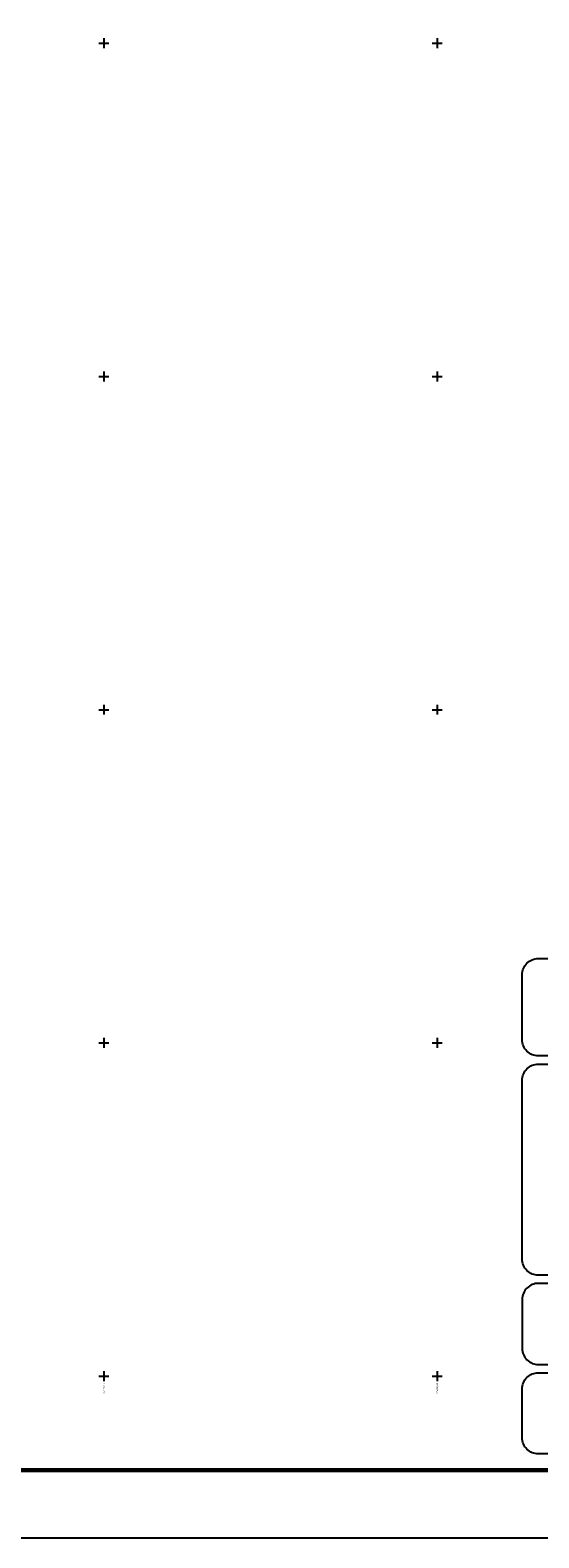
# Model space of a CAD drawing. Units: millimetres. Extents: x 319313 to 325178, y 2610757 to 2615277.
# Drawn here: x 322889 to 323653, y 2610757 to 2613020 of the extents above; entities that cross this region are included whole.
import ezdxf
from ezdxf.enums import TextEntityAlignment as Align

# ---------------------------------------------------------------- set-up
doc = ezdxf.new("R2010")
doc.units = ezdxf.units.MM
doc.header["$LTSCALE"] = 100
for name, color, linetype in [('cuadro de datos', 153, 'Continuous'), ('CVL_RET_TX', 2, 'Continuous'), ('CVL_RETUTM', 8, 'Continuous'), ('marco', 5, 'Continuous')]:
    doc.layers.add(name, color=color, linetype=linetype)
doc.styles.add('MONOTXT4', font='MONOTXT4.shx')

# ---------------------------------------------------------------- blocks, each defined once
blk = doc.blocks.new('ARQ_MARG')
at = {"layer": 'DEFPOINTS'}
blk.add_lwpolyline([(0, 0), (1, 0), (1, 1), (0, 1)], close=True, dxfattribs=at)

msp = doc.modelspace()

# ---------------------------------------------------------------- linework, layer by layer
at = {"layer": 'cuadro de datos'}
for points in [[(323652, 2611626.7), (324121.2, 2611626.7), (324121.2, 2611480.4), (323652, 2611480.4, -0.414214), (323627.6, 2611504.8), (323627.6, 2611602.3, -0.414214)], [(323652, 2611468.2), (324668, 2611468.2, -0.414214), (324692.3, 2611443.8), (324692.3, 2611175.7, -0.414214), (324668, 2611151.3), (323652, 2611151.3, -0.414214), (323627.6, 2611175.7), (323627.6, 2611443.8, -0.414214)], [(323652, 2611017.3), (324574.6, 2611017.3, 0.414214), (324599, 2611041.7), (324599, 2611114.8, 0.414214), (324574.6, 2611139.2), (323652, 2611139.2, 0.414214), (323627.6, 2611114.8), (323627.6, 2611041.7, 0.414214)], [(323652, 2611005.1), (324082.2, 2611005.1, -0.414214), (324106.6, 2610980.7), (324106.6, 2610907.6, -0.414214), (324082.2, 2610883.2), (323652, 2610883.2, -0.414214), (323627.6, 2610907.6), (323627.6, 2610980.7, -0.414214)]]:
    msp.add_lwpolyline(points, format="xyb", close=True, dxfattribs=at)
at = {"layer": 'CVL_RETUTM', "color": 8, "linetype": 'Continuous'}
for p, q in [((322992.5, 2613000), (323007.5, 2613000)), ((323000, 2613007.5), (323000, 2612992.5)), ((323492.5, 2613000), (323507.5, 2613000)), ((323500, 2613007.5), (323500, 2612992.5)), ((323000, 2612507.5), (323000, 2612492.5)), ((323500, 2612507.5), (323500, 2612492.5)), ((322992.5, 2612500), (323007.5, 2612500)), ((323492.5, 2612500), (323507.5, 2612500)), ((323000, 2612007.5), (323000, 2611992.5)), ((323500, 2612007.5), (323500, 2611992.5)), ((322992.5, 2612000), (323007.5, 2612000)), ((323492.5, 2612000), (323507.5, 2612000)), ((323000, 2611507.5), (323000, 2611492.5)), ((323500, 2611507.5), (323500, 2611492.5)), ((322992.5, 2611500), (323007.5, 2611500)), ((323492.5, 2611500), (323507.5, 2611500)), ((322992.5, 2611000), (323007.5, 2611000)), ((323000, 2611007.5), (323000, 2610992.5)), ((323492.5, 2611000), (323507.5, 2611000)), ((323500, 2611007.5), (323500, 2610992.5))]:
    msp.add_line(p, q, dxfattribs=at)
at = {"layer": 'marco', "lineweight": 60}
msp.add_lwpolyline([(325114.5, 2610907.6), (325114.5, 2615100.1, 0.414214), (325065.8, 2615148.8), (319410.8, 2615148.8, 0.414214), (319362, 2615100.1), (319362, 2610907.6, 0.414214), (319410.8, 2610858.8), (325065.8, 2610858.8, 0.414214)], format="xyb", close=True, dxfattribs=at)

# ---------------------------------------------------------------- block references
at = {"layer": 'DEFPOINTS', "xscale": 5865, "yscale": 4520, "zscale": 5865}
msp.add_blockref('ARQ_MARG', (319313.3, 2610757.3), dxfattribs=at)
msp.add_blockref('ARQ_MARG', (319313.3, 2610757.3), dxfattribs=at)
msp.add_blockref('ARQ_MARG', (319313.3, 2610757.3), dxfattribs=at)
msp.add_blockref('ARQ_MARG', (319313.3, 2610757.3), dxfattribs=at)

# ---------------------------------------------------------------- texts
at = {"layer": 'CVL_RET_TX', "color": 2, "style": 'MONOTXT4'}
for s, p in [('X=323,000', (323000, 2610990)), ('X=323,500', (323500, 2610990))]:
    msp.add_text(s, height=2.5, rotation=90, dxfattribs=at).set_placement(p, align=Align.MIDDLE_RIGHT)

doc.saveas('drawing.dxf')
